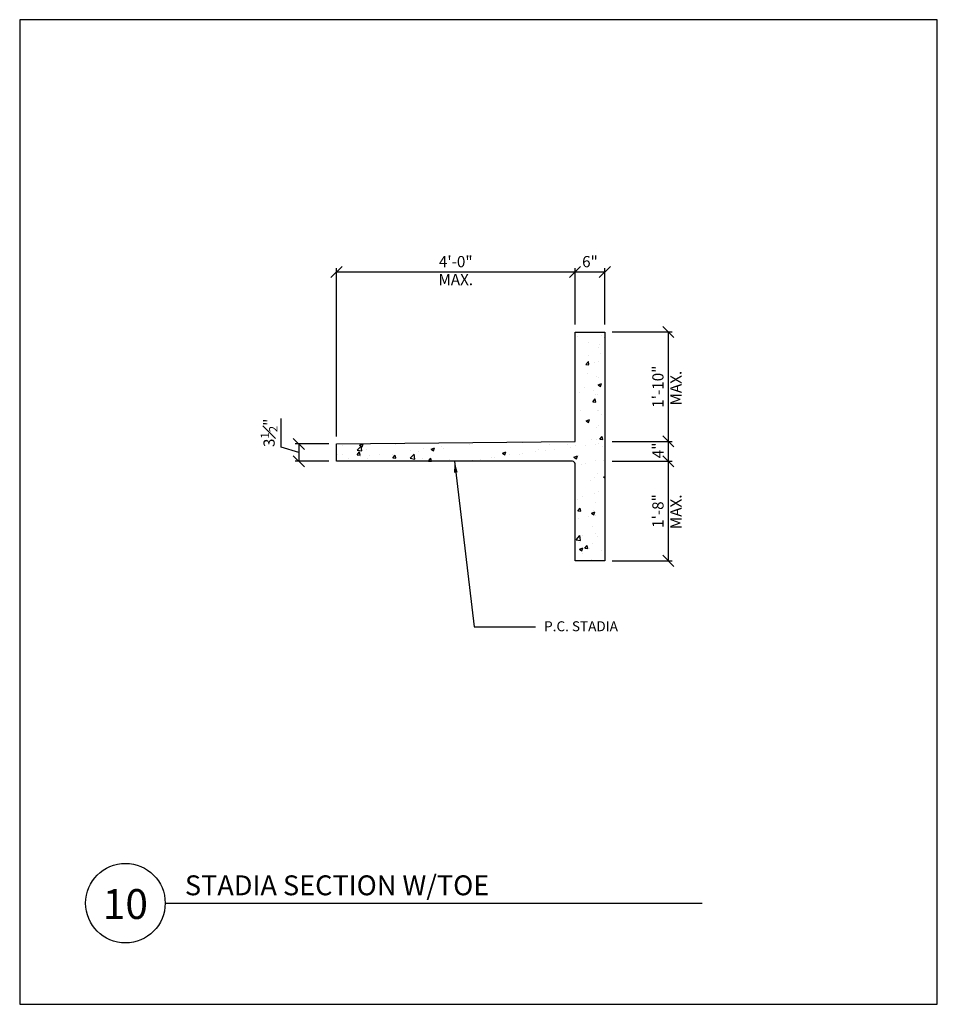
# Model space of a CAD drawing. Extents: x 265 to 449, y 2177 to 2375.
import ezdxf

# ---------------------------------------------------------------- set-up
doc = ezdxf.new("R2010")
doc.units = 0
doc.header["$LTSCALE"] = 24
doc.header["$MEASUREMENT"] = 0
doc.layers.get('0').update_dxf_attribs({"linetype": 'CONTINUOUS'})
doc.layers.get('DEFPOINTS').update_dxf_attribs({"linetype": 'CONTINUOUS'})
for name, color, linetype in [('DTL-CONC-HATCH', 5, 'CONTINUOUS'), ('DTL-MISC-CONT-LINE', 7, 'CONTINUOUS'), ('DTL-TEXT', 1, 'CONTINUOUS'), ('SHT-DIMENSIONS', 1, 'CONTINUOUS'), ('SHT-NOTE', 40, 'CONTINUOUS')]:
    doc.layers.add(name, color=color, linetype=linetype)
doc.layers.add('SHT-CONSTRUCTION-LINE', color=5, linetype='CONTINUOUS', plot=False)
doc.styles.add('DETAIL', font='simplex.shx', dxfattribs={"width": 0.75, "bigfont": 'frc.shx'})
doc.styles.get("Standard").update_dxf_attribs({"font": 'simplex.shx', "bigfont": 'frc.shx'})
doc.dimstyles.new('DETAIL', dxfattribs={"dimscale": 24, "dimtxt": 0.09375, "dimasz": 0.09375, "dimexe": 0.03125, "dimexo": 0.0625, "dimgap": 0.03125, "dimtad": 1, "dimdec": 4, "dimzin": 3, "dimdsep": 46, "dimlunit": 4, "dimtxsty": 'DETAIL', "dimblk1": 'OBLIQUE', "dimblk2": 'OBLIQUE', "dimsah": 1, "dimcen": 0.09375, "dimadec": 1, "dimazin": 0, "dimtfac": 0.75, "dimtdec": 4, "dimtmove": 1, "dimatfit": 3, "dimfxl": 0.03125, "dimfrac": 1, "dimtolj": 1, "dimtzin": 0, "dimarcsym": 0})

# ---------------------------------------------------------------- blocks, each defined once
blk = doc.blocks.new('*U86')
at = {"layer": 'DTL-CONC-HATCH'}
h = blk.add_hatch(dxfattribs=at)
h.set_pattern_fill('AR-CONC', color=256, style=0)
h.set_pattern_definition([(50, (3548.598, -494.8376), (7.172602, -0.627521), [0.75, -8.25]), (355, (3548.598, -494.838), (-1.387513, 7.521921), [0.6, -6.6]), (100.4514, (3549.196, -494.89), (5.785094, 6.894395), [0.637402, -7.011421]), (46.1842, (3548.598, -492.838), (10.67241, -1.65519), [1.125, -12.375]), (96.6356, (3549.488, -492.976), (9.346627, 9.74118), [0.956103, -10.51713]), (351.1842, (3548.598, -492.838), (9.34662, 9.741186), [0.9, -9.9]), (21, (3549.598, -493.3376), (5.969071, -4.026189), [0.75, -8.25]), (326, (3549.598, -493.338), (2.433153, 7.2515), [0.6, -6.6]), (71.4514, (3550.096, -493.673), (8.402226, 3.225305), [0.637402, -7.011421]), (37.5, (3548.5982, -494.8376), (0.1215986, 3.3289385), [0, -6.52, 0, -6.7, 0, -6.625]), (7.5, (3548.5982, -494.8376), (2.6306954, 3.944117), [0, -3.82, 0, -6.37, 0, -2.525]), (327.5, (3546.3682, -494.8376), (5.3382244, -0.2255487), [0, -2.5, 0, -7.8, 0, -10.35]), (317.5, (3545.368, -494.8376), (5.8318617, 1.00105), [0, -3.25, 0, -5.18, 0, -7.35])])
edge = h.paths.add_edge_path()
edge.add_line((47.5, 0.5), (0, 0.5))
edge.add_line((0, 0.5), (0, 4))
edge.add_line((0, 4), (48, 4.5))
edge.add_line((48, 4.5), (48, 26.5))
edge.add_line((48, 26.5), (54, 26.5))
edge.add_line((54, 26.5), (54, -19.5))
edge.add_line((54, -19.5), (48, -19.5))
edge.add_line((48, -19.5), (48, 0))
edge.add_arc((47.5, 0), 0.5, 0, 90)
at = {"layer": 'DTL-MISC-CONT-LINE'}
blk.add_lwpolyline([(47.5, 0.5), (0, 0.5), (0, 4), (48, 4.5), (48, 26.5), (54, 26.5), (54, -19.5), (48, -19.5), (48, 0, 0.414214)], format="xyb", close=True, dxfattribs=at)
blk = doc.blocks.new('_OBLIQUE')
at = {"color": 0, "linetype": 'ByBlock'}
blk.add_line((-0.5, -0.5), (0.5, 0.5), dxfattribs=at)
blk = doc.blocks.new('*D80')
at = {"layer": 'DEFPOINTS', "color": 0}
for p in [(376.37, 2324.67), (376.37, 2312.61), (382.37, 2312.61)]:
    blk.add_point(p, dxfattribs=at)
at = {"layer": 'SHT-DIMENSIONS', "color": 0, "lineweight": -2}
for p, q in [((376.37, 2314.11), (376.37, 2325.42)), ((382.37, 2324.67), (376.37, 2324.67)), ((382.37, 2314.11), (382.37, 2325.42))]:
    blk.add_line(p, q, dxfattribs=at)
at = {"layer": 'SHT-DIMENSIONS', "color": 0, "lineweight": -2, "xscale": 2.25, "yscale": 2.25, "zscale": 2.25, "rotation": 180}
blk.add_blockref('_OBLIQUE', (376.37, 2324.67), dxfattribs=at)
at = {"layer": 'SHT-DIMENSIONS', "color": 0, "lineweight": -2, "xscale": 2.25, "yscale": 2.25, "zscale": 2.25}
blk.add_blockref('_OBLIQUE', (382.37, 2324.67), dxfattribs=at)
at = {"layer": 'SHT-DIMENSIONS', "color": 0, "insert": (379.37, 2326.76), "char_height": 2.25, "attachment_point": 5, "style": 'DETAIL'}
blk.add_mtext('\\A1;6"', dxfattribs=at)
blk = doc.blocks.new('*D81')
at = {"layer": 'DEFPOINTS', "color": 0}
for p in [(328.37, 2324.67), (376.37, 2312.61), (328.37, 2290.11)]:
    blk.add_point(p, dxfattribs=at)
at = {"layer": 'SHT-DIMENSIONS', "color": 0, "lineweight": -2}
for p, q in [((328.37, 2291.61), (328.37, 2325.42)), ((376.37, 2324.67), (328.37, 2324.67)), ((376.37, 2314.11), (376.37, 2325.42))]:
    blk.add_line(p, q, dxfattribs=at)
at = {"layer": 'SHT-DIMENSIONS', "color": 0, "lineweight": -2, "xscale": 2.25, "yscale": 2.25, "zscale": 2.25, "rotation": 180}
blk.add_blockref('_OBLIQUE', (328.37, 2324.67), dxfattribs=at)
at = {"layer": 'SHT-DIMENSIONS', "color": 0, "lineweight": -2, "xscale": 2.25, "yscale": 2.25, "zscale": 2.25}
blk.add_blockref('_OBLIQUE', (376.37, 2324.67), dxfattribs=at)
at = {"layer": 'SHT-DIMENSIONS', "color": 0, "insert": (352.37, 2326.76), "char_height": 2.25, "attachment_point": 5, "style": 'DETAIL'}
blk.add_mtext('\\A1;4\'-0"', dxfattribs=at)
blk = doc.blocks.new('*D82')
at = {"layer": 'DEFPOINTS', "color": 0}
for p in [(382.37, 2312.61), (382.37, 2290.61), (395.13, 2290.61)]:
    blk.add_point(p, dxfattribs=at)
at = {"layer": 'SHT-DIMENSIONS', "color": 0, "lineweight": -2}
for p, q in [((383.87, 2312.61), (395.88, 2312.61)), ((395.13, 2312.61), (395.13, 2290.61)), ((383.87, 2290.61), (395.88, 2290.61))]:
    blk.add_line(p, q, dxfattribs=at)
at = {"layer": 'SHT-DIMENSIONS', "color": 0, "lineweight": -2, "xscale": 2.25, "yscale": 2.25, "zscale": 2.25}
for p, rotation in [((395.13, 2312.61), 90), ((395.13, 2290.61), 270)]:
    blk.add_blockref('_OBLIQUE', p, dxfattribs=dict(at, rotation=rotation))
at = {"layer": 'SHT-DIMENSIONS', "color": 0, "insert": (393.04, 2301.61), "char_height": 2.25, "attachment_point": 5, "rotation": 90, "style": 'DETAIL'}
blk.add_mtext('\\A1;1\'-10"', dxfattribs=at)
blk = doc.blocks.new('*D83')
at = {"layer": 'DEFPOINTS', "color": 0}
for p in [(382.37, 2290.61), (382.37, 2286.61), (395.13, 2286.61)]:
    blk.add_point(p, dxfattribs=at)
at = {"layer": 'SHT-DIMENSIONS', "color": 0, "lineweight": -2}
for p, q in [((383.87, 2290.61), (395.88, 2290.61)), ((395.13, 2290.61), (395.13, 2286.61)), ((383.87, 2286.61), (395.88, 2286.61))]:
    blk.add_line(p, q, dxfattribs=at)
at = {"layer": 'SHT-DIMENSIONS', "color": 0, "lineweight": -2, "xscale": 2.25, "yscale": 2.25, "zscale": 2.25}
for p, rotation in [((395.13, 2290.61), 90), ((395.13, 2286.61), 270)]:
    blk.add_blockref('_OBLIQUE', p, dxfattribs=dict(at, rotation=rotation))
at = {"layer": 'SHT-DIMENSIONS', "color": 0, "insert": (393.04, 2288.8), "char_height": 2.25, "attachment_point": 5, "rotation": 90, "style": 'DETAIL'}
blk.add_mtext('\\A1;4"', dxfattribs=at)
blk = doc.blocks.new('*D84')
at = {"layer": 'DEFPOINTS', "color": 0}
for p in [(382.37, 2286.61), (382.37, 2266.61), (395.13, 2266.61)]:
    blk.add_point(p, dxfattribs=at)
at = {"layer": 'SHT-DIMENSIONS', "color": 0, "lineweight": -2}
for p, q in [((383.87, 2286.61), (395.88, 2286.61)), ((395.13, 2286.61), (395.13, 2266.61)), ((383.87, 2266.61), (395.88, 2266.61))]:
    blk.add_line(p, q, dxfattribs=at)
at = {"layer": 'SHT-DIMENSIONS', "color": 0, "lineweight": -2, "xscale": 2.25, "yscale": 2.25, "zscale": 2.25}
for p, rotation in [((395.13, 2286.61), 90), ((395.13, 2266.61), 270)]:
    blk.add_blockref('_OBLIQUE', p, dxfattribs=dict(at, rotation=rotation))
at = {"layer": 'SHT-DIMENSIONS', "color": 0, "insert": (393.04, 2276.61), "char_height": 2.25, "attachment_point": 5, "rotation": 90, "style": 'DETAIL'}
blk.add_mtext('\\A1;1\'-8"', dxfattribs=at)
blk = doc.blocks.new('*D85')
at = {"layer": 'DEFPOINTS', "color": 0}
for p in [(328.33, 2290.1), (320.82, 2286.61), (328.33, 2286.61)]:
    blk.add_point(p, dxfattribs=at)
at = {"layer": 'SHT-DIMENSIONS', "color": 0, "lineweight": -2}
for p, q in [((317.26, 2289.42), (317.26, 2295.24)), ((320.82, 2288.36), (317.26, 2289.42)), ((326.83, 2290.1), (320.07, 2290.1)), ((320.82, 2290.1), (320.82, 2286.61)), ((326.83, 2286.61), (320.07, 2286.61))]:
    blk.add_line(p, q, dxfattribs=at)
at = {"layer": 'SHT-DIMENSIONS', "color": 0, "lineweight": -2, "xscale": 2.25, "yscale": 2.25, "zscale": 2.25}
for p, rotation in [((320.82, 2290.1), 90), ((320.82, 2286.61), 270)]:
    blk.add_blockref('_OBLIQUE', p, dxfattribs=dict(at, rotation=rotation))
at = {"layer": 'SHT-DIMENSIONS', "color": 0, "insert": (314.82, 2292.33), "char_height": 2.25, "attachment_point": 5, "rotation": 90, "style": 'DETAIL'}
blk.add_mtext('\\A1;3{\\H0.750000x;\\S1#2;}"', dxfattribs=at)

msp = doc.modelspace()

# ---------------------------------------------------------------- linework, layer by layer
at = {"layer": 'SHT-CONSTRUCTION-LINE'}
msp.add_lwpolyline([(449.24667, 2177.40917), (449.24667, 2375.41458), (264.64765, 2375.41458), (264.64765, 2177.40917), (449.24667, 2177.40917)], dxfattribs=at)
at = {"layer": 'SHT-NOTE'}
msp.add_line((293.91768, 2197.7519), (401.91768, 2197.7519), dxfattribs=at)
msp.add_circle((285.91768, 2197.7519), 8, dxfattribs=at)

# ---------------------------------------------------------------- block references
at = {"layer": 'SHT-DIMENSIONS'}
msp.add_blockref('*U86', (328.37004, 2286.10533), dxfattribs=at)

# ---------------------------------------------------------------- texts
at = {"layer": 'DTL-TEXT'}
for s, insert, char_height, width, attachment_point in [('P.C. STADIA ', (370.14477, 2254.43366), 2, 33.3512402, 1), ('{\\Fsimplex,frc|c128;STADIA SECTION W/TOE}', (297.88564, 2201.33651), 4, 104.6731099, 4)]:
    msp.add_mtext(s, dxfattribs=dict(at, insert=insert, char_height=char_height, width=width, attachment_point=attachment_point))
at = {"layer": 'SHT-DIMENSIONS', "insert": (352.37004, 2322.85785), "char_height": 2.25, "attachment_point": 5, "style": 'DETAIL'}
msp.add_mtext('MAX.', dxfattribs=at)
at = {"layer": 'SHT-DIMENSIONS', "char_height": 2.25, "attachment_point": 5, "rotation": 90, "style": 'DETAIL'}
for insert in [(396.95262, 2301.31363), (396.95262, 2276.44325)]:
    msp.add_mtext('MAX.', dxfattribs=dict(at, insert=insert))
at = {"layer": 'SHT-NOTE', "insert": (285.90964, 2200.57413), "char_height": 6, "width": 5.4737413, "attachment_point": 2}
msp.add_mtext('10', dxfattribs=at)

# ---------------------------------------------------------------- dimensions: what is measured, and where the dimension line sits
at = {"layer": 'SHT-DIMENSIONS'}
for base, p1, p2, picture, middle in [((328.37004, 2324.66716), (376.37004, 2312.60533), (328.37004, 2290.10533), '*D81', (352.37004, 2326.75645)), ((376.37004, 2324.66716), (382.37004, 2312.60533), (376.37004, 2312.60533), '*D80', (379.37004, 2326.75645))]:
    dim = msp.add_linear_dim(base=base, p1=p1, p2=p2, dimstyle='DETAIL', dxfattribs=at)
    dim.commit()
    dim.dimension.update_dxf_attribs({"geometry": picture, "text_midpoint": middle})
for base, p1, p2, picture, middle in [((395.13407, 2290.60533), (382.37004, 2312.60533), (382.37004, 2290.60533), '*D82', (393.04478, 2301.60533)), ((320.82454, 2286.60533), (328.33358, 2290.10495), (328.33358, 2286.60533), '*D85', (314.82454, 2290.17389)), ((395.13407, 2266.60533), (382.37004, 2286.60533), (382.37004, 2266.60533), '*D84', (393.04478, 2276.60533))]:
    dim = msp.add_linear_dim(base=base, p1=p1, p2=p2, angle=90, dimstyle='DETAIL', dxfattribs=at)
    dim.commit()
    dim.dimension.update_dxf_attribs({"geometry": picture, "text_midpoint": middle})
dim = msp.add_linear_dim(base=(395.13407, 2286.60533), p1=(382.37004, 2290.60533), p2=(382.37004, 2286.60533), angle=90, dimstyle='DETAIL', dxfattribs=at)
dim.commit()
dim.dimension.update_dxf_attribs({"geometry": '*D83', "text_midpoint": (395.13407, 2288.79928), "dimtype": 160})

# ---------------------------------------------------------------- leaders
msp.add_leader([(352.12004, 2286.60533), (356.08944, 2253.33335), (368.41813, 2253.33335)], dimstyle='DETAIL', override={"dimgap": 0.03125, "dimtad": 0}, dxfattribs=at)

doc.saveas('drawing.dxf')
